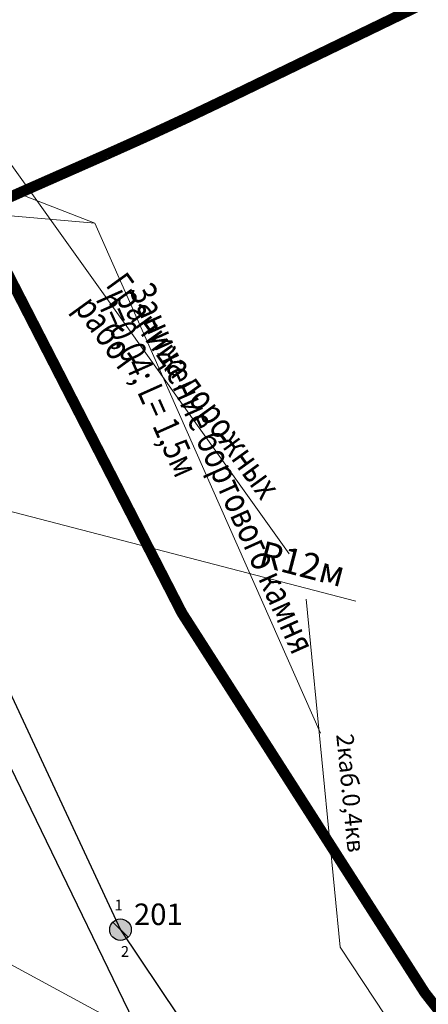
# Model space of a CAD drawing. Units: feet. Extents: x 100 to 32380, y 79 to 26754.
# Drawn here: x 30010 to 30029, y 25042 to 25087 of the extents above; entities that cross this region are included whole.
import ezdxf

# ---------------------------------------------------------------- set-up
doc = ezdxf.new("R2010")
doc.units = ezdxf.units.FT
doc.header["$MEASUREMENT"] = 0
doc.layers.get('0').update_dxf_attribs({"linetype": 'CONTINUOUS'})
for name, color, linetype in [('30_Канализация', 7, 'CONTINUOUS'), ('35_Телефон', 7, 'CONTINUOUS'), ('38_Кабели высокого напряжения', 7, 'CONTINUOUS'), ('44_Крышки колодцев', 7, 'CONTINUOUS'), ('45_Номера колодцев', 7, 'CONTINUOUS'), ('Kr_line', 10, 'CONTINUOUS'), ('занижение', 1, 'CONTINUOUS'), ('размер', 234, 'CONTINUOUS'), ('текст', 234, 'CONTINUOUS')]:
    doc.layers.add(name, color=color, linetype=linetype)
doc.styles.add('LIKE11', font='bm431.shx')
doc.styles.add('LIKE32', font='peteri.shx')
doc.styles.add('Line_GUGK', font='txt')
doc.styles.add('мой', font='romanc.shx', dxfattribs={"width": 0.8, "oblique": 15, "height": 1.2})
doc.linetypes.add('g5_119_1', pattern='A,4,-1,[31,GUGK_2005.shx,S=0.1,R=0,X=0,Y=0],0.35,[31,GUGK_2005.shx,S=0.08,R=0,X=0,Y=0],3.3,[31,GUGK_2005.shx,S=0.08,R=180,X=0,Y=0],0.35,[31,GUGK_2005.shx,S=0.1,R=180,X=0,Y=0],-1', length=10)
doc.linetypes.add('g5_122_kb', pattern='A,1,-1,1.5,-0.4,["Кб",Line_GUGK,S=1,R=0,X=0,Y=-0.5],-2.4,1.5,-1,4,-1,4,-1,3', length=21.8)
doc.linetypes.add('g5_122_kl', pattern='A,1,-1,1.5,-0.4,["Кл",Line_GUGK,S=1,R=0,X=0,Y=-0.5],-2.4,1.5,-1,4,-1,4,-1,3', length=21.8)
doc.linetypes.add('g5_133', pattern='A,2,[27,GUGK_2005.shx,S=0.4,R=0,X=0,Y=0],2,-1,2,[27,GUGK_2005.shx,S=0.4,R=0,X=0,Y=0],2,-1,2,[27,GUGK_2005.shx,S=0.4,R=0,X=0,Y=0],2,-0.1,["V",Standard,S=1,R=0,X=0,Y=-0.5],-1', length=15.1)

# ---------------------------------------------------------------- blocks, each defined once
blk = doc.blocks.new('g5_117')
h = blk.add_hatch(color=255)
h.paths.add_polyline_path([(-0.299, 0.352), (0.352, -0.299, 0.177899), (0.463, 0, 0.639215)])
h.paths.add_polyline_path([(-0.352, 0.299, 0.177899), (-0.463, 0, 0.639215), (0.299, -0.352)])
at = {"color": 0}
blk.add_lwpolyline([(0.354, -0.354), (-0.354, 0.354)], dxfattribs=at)
blk.add_circle((0, 0), 0.5, dxfattribs=at)

msp = doc.modelspace()

# ---------------------------------------------------------------- linework, layer by layer
at = {"layer": '30_Канализация', "color": 3, "linetype": 'g5_122_kl', "lineweight": 30}
msp.add_lwpolyline([(29996.928, 25079.793), (30016.968, 25038.434)], dxfattribs=at)
at = {"layer": '30_Канализация', "color": 12, "linetype": 'g5_122_kb', "lineweight": 30}
for points in [[(30001.389, 25074.718), (30015.171, 25045.148)], [(30015.171, 25045.148), (30045.809, 24999.453)]]:
    msp.add_lwpolyline(points, dxfattribs=at)
at = {"layer": '35_Телефон', "color": 6, "linetype": 'g5_133', "lineweight": 20}
msp.add_lwpolyline([(29999.632, 25049.188), (30023.012, 25036.514), (30032.879, 25010.992), (30055.084, 24995.483), (30073.417, 24975.28), (30089.693, 24961.998), (30106.508, 24952.287)], dxfattribs=at)
at = {"layer": '38_Кабели высокого напряжения', "color": 1, "linetype": 'g5_119_1', "lineweight": 20, "flags": 128}
msp.add_lwpolyline([(30023.804, 25060.508), (30025.383, 25044.336), (30033.806, 25031.575), (30040.605, 25027.644), (30067.472, 24995.279), (30080.58, 24979.549), (30091.761, 24972.553)], dxfattribs=at)
at = {"layer": 'Kr_line', "color": 212, "const_width": 0.5, "elevation": 0.16}
for points in [[(30020.23, 25083.816), (30095.73, 25120.353)], [(30014.495, 25081.162), (30016.417, 25082.024), (30018.329, 25082.909), (30020.23, 25083.816)], [(30008.461, 25078.498), (30014.495, 25081.162)], [(30008.461, 25078.498), (30018.028, 25059.865), (30029.315, 25042.221), (30042.22, 25025.723), (30056.626, 25010.519), (30072.406, 24996.746)]]:
    msp.add_lwpolyline(points, dxfattribs=at)
at = {"layer": 'занижение', "linetype": 'Continuous', "lineweight": 20, "elevation": 0.16}
msp.add_lwpolyline([(30024.462, 25054.279), (30013.982, 25077.982), (29981.394, 25090.646)], dxfattribs=at)
at = {"layer": 'занижение', "lineweight": 20, "ltscale": 0.3, "elevation": 0.16}
msp.add_lwpolyline([(30013.982, 25077.982), (29985.04, 25080.499)], dxfattribs=at)
at = {"layer": 'размер', "lineweight": 20, "ltscale": 3}
msp.add_line((30026.109, 25060.413), (29979.99, 25072.419), dxfattribs=at)
at = {"layer": 'текст', "linetype": 'Continuous', "lineweight": 20}
msp.add_lwpolyline([(30023.01, 25062.607), (30008.71, 25082.608), (29997.62, 25091.417)], dxfattribs=at)

# ---------------------------------------------------------------- block references
at = {"layer": '44_Крышки колодцев', "color": 7, "linetype": 'Continuous', "lineweight": 20, "rotation": 0.004568228352942879}
msp.add_blockref('g5_117', (30015.171, 25045.148, 12.024), dxfattribs=at)

# ---------------------------------------------------------------- texts
at = {"layer": '30_Канализация', "color": 7, "linetype": 'Continuous', "lineweight": 15, "style": 'LIKE11'}
for s, p in [('1', (30014.894, 25046.043, -93.7)), ('2', (30015.191, 25043.887, -93.7))]:
    msp.add_text(s, height=0.5, rotation=0.0046, dxfattribs=at).set_placement(p)
at = {"layer": '38_Кабели высокого напряжения', "color": 7, "linetype": 'Continuous', "lineweight": 15, "style": 'LIKE32'}
msp.add_text('2каб.0,4кв', height=0.8, rotation=275.5778, dxfattribs=at).set_placement((30025.198, 25054.215))
at = {"layer": '45_Номера колодцев', "color": 7, "linetype": 'Continuous', "lineweight": 15, "style": 'LIKE11'}
msp.add_text('201', height=1, rotation=0.0046, dxfattribs=at).set_placement((30015.796, 25045.364, -78.234))
at = {"layer": 'занижение', "linetype": 'Continuous', "lineweight": 20, "style": 'мой', "oblique": 15, "width": 0.8}
for s, rotation, p in [('h=0,04; L= 1,5м', 294.0799, (30014.001, 25074.465, 11.698)), ('Занижение бортового камня', 294.1381, (30015.551, 25074.874, 11.698))]:
    msp.add_text(s, height=1.2, rotation=rotation, dxfattribs=at).set_placement(p)
at = {"layer": 'размер', "lineweight": 20, "ltscale": 3, "insert": (30023.59, 25061.999), "char_height": 1.2, "attachment_point": 5, "rotation": 345.4076, "style": 'мой'}
msp.add_mtext('R12м', dxfattribs=at)
at = {"layer": 'текст', "linetype": 'Continuous', "lineweight": 20, "style": 'мой', "oblique": 15, "width": 0.8}
for s, p in [('Граница лорожных', (30014.448, 25075.101, 11.538)), ('работ', (30012.99, 25074.046, 11.538))]:
    msp.add_text(s, height=1.2, rotation=305.8871, dxfattribs=at).set_placement(p)

doc.saveas('drawing.dxf')
